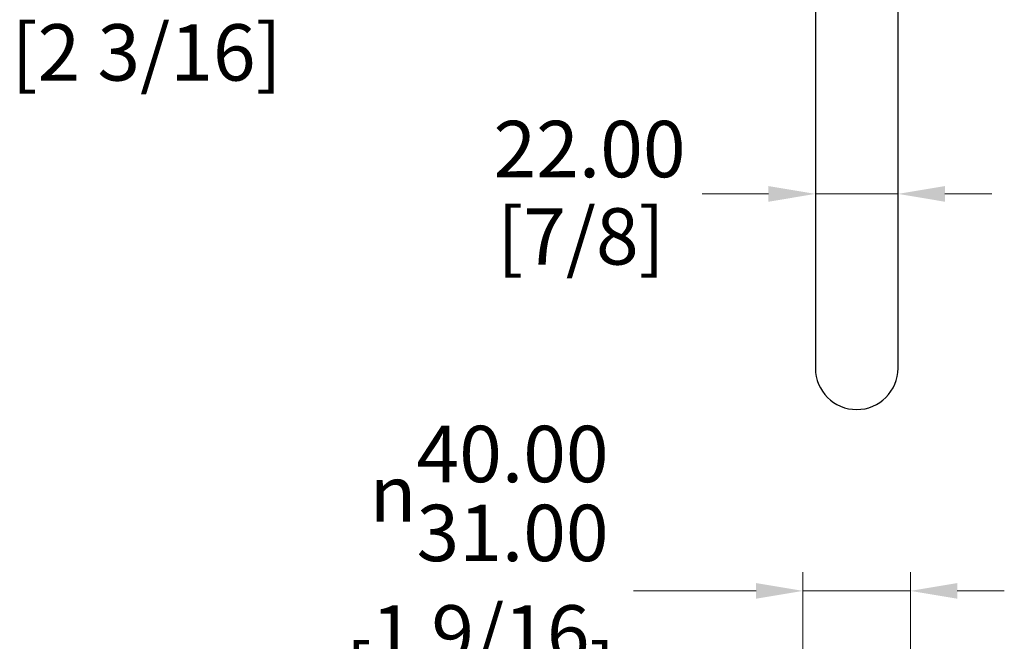
# Model space of a CAD drawing. Units: millimetres. Extents: x 40 to 1445, y 40 to 1010.
# Drawn here: x 867 to 1129, y 679 to 845 of the extents above; entities that cross this region are included whole.
import ezdxf

# ---------------------------------------------------------------- set-up
doc = ezdxf.new("R2010")
doc.units = ezdxf.units.MM
doc.header["$LTSCALE"] = 5
doc.layers.add('Dimension (ISO)', color=7, linetype='Continuous', lineweight=18, true_color=0x00003f)
doc.layers.add('Visible (ISO)', color=7, linetype='Continuous', lineweight=25, true_color=0x00003f)
doc.styles.add('Samuel Heath (ISO)', font='tahoma.ttf')
doc.dimstyles.new('Samuel Heath (ISO)', dxfattribs={"dimscale": 5, "dimtxt": 3, "dimasz": 2.5, "dimexe": 1, "dimexo": 1.5, "dimgap": 0.762, "dimtad": 0, "dimtih": 1, "dimtoh": 1, "dimrnd": 1e-08, "dimzin": 0, "dimdsep": 46, "dimtxsty": 'Samuel Heath (ISO)', "dimcen": 0.09, "dimdle": 10, "dimclrd": 256, "dimclre": 256, "dimclrt": 256, "dimazin": 0, "dimtfac": 1, "dimtmove": 0, "dimatfit": 3, "dimfxl": 0, "dimtolj": 1, "dimtzin": 0, "dimlwd": 15, "dimlwe": 15, "dimarcsym": 0})

# ---------------------------------------------------------------- blocks, each defined once
blk = doc.blocks.new('*D7')
at = {"layer": 'Defpoints', "color": 0, "transparency": 16777216}
for p in [(1078.48, 798.34), (1100.48, 798.34), (1100.48, 798.34)]:
    blk.add_point(p, dxfattribs=at)
at = {"layer": 'Dimension (ISO)', "color": 176, "lineweight": 15, "true_color": 0x000080, "transparency": 16777216}
for p, q in [((1065.98, 798.34), (1048.36, 798.34)), ((1100.48, 798.34), (1078.48, 798.34)), ((1112.98, 798.34), (1125.48, 798.34))]:
    blk.add_line(p, q, dxfattribs=at)
at = {"layer": 'Dimension (ISO)', "color": 176, "true_color": 0x000080, "transparency": 16777216}
for points in [[(1065.98, 800.42), (1065.98, 796.25), (1078.48, 798.34)], [(1112.98, 800.42), (1112.98, 796.25), (1100.48, 798.34)]]:
    blk.add_solid(points, dxfattribs=at)
at = {"layer": 'Dimension (ISO)', "color": 176, "lineweight": 18, "true_color": 0x000080, "transparency": 16777216, "char_height": 15, "attachment_point": 2, "style": 'Samuel Heath (ISO)'}
for s, insert in [('\\A1; 22.00', (1016.09, 817.77)), ('\\A1;[7/8]', (1016.09, 794.53))]:
    blk.add_mtext(s, dxfattribs=dict(at, insert=insert))
blk = doc.blocks.new('*D9')
at = {"layer": 'Defpoints', "color": 0, "transparency": 16777216}
for p in [(1103.76, 692.75), (1075.19, 381.82), (1103.76, 381.82)]:
    blk.add_point(p, dxfattribs=at)
at = {"layer": 'Dimension (ISO)', "color": 176, "lineweight": 15, "true_color": 0x000080, "transparency": 16777216}
for p, q in [((1075.19, 389.32), (1075.19, 697.75)), ((1103.76, 389.32), (1103.76, 697.75)), ((1062.69, 692.75), (1030.06, 692.75)), ((1103.76, 692.75), (1075.19, 692.75)), ((1116.26, 692.75), (1128.76, 692.75))]:
    blk.add_line(p, q, dxfattribs=at)
at = {"layer": 'Dimension (ISO)', "color": 176, "true_color": 0x000080, "transparency": 16777216}
for points in [[(1062.69, 694.83), (1062.69, 690.67), (1075.19, 692.75)], [(1116.26, 694.83), (1116.26, 690.67), (1103.76, 692.75)]]:
    blk.add_solid(points, dxfattribs=at)
at = {"layer": 'Dimension (ISO)', "color": 176, "lineweight": 18, "true_color": 0x000080, "transparency": 16777216, "char_height": 15, "attachment_point": 2, "style": 'Samuel Heath (ISO)'}
for s, insert in [('\\A1; {\\fAIGDT|b0|i0;\\ln}\\fTahoma|b0|i0;\\S40.00^ 31.00;', (989.36, 736.66)), ('\\A1;[\\S1 9\\/16^ 1 1\\/4;]', (989.36, 688.94))]:
    blk.add_mtext(s, dxfattribs=dict(at, insert=insert))
blk = doc.blocks.new('*D13')
at = {"layer": 'Defpoints', "color": 0, "transparency": 16777216}
for p in [(999.71, 928.27), (970.2, 880.46), (973.59, 878.68)]:
    blk.add_point(p, dxfattribs=at)
at = {"layer": 'Dimension (ISO)', "color": 176, "lineweight": 15, "true_color": 0x000080, "transparency": 16777216}
for p, q in [((990.49, 919), (976.02, 891.52)), ((952.72, 847.28), (970.2, 880.46)), ((940.22, 847.28), (952.72, 847.28))]:
    blk.add_line(p, q, dxfattribs=at)
at = {"layer": 'Dimension (ISO)', "color": 176, "true_color": 0x000080, "transparency": 16777216}
for points in [[(988.65, 919.97), (992.34, 918.03), (996.32, 930.06)], [(974.18, 892.49), (977.87, 890.55), (970.2, 880.46)]]:
    blk.add_solid(points, dxfattribs=at)
at = {"layer": 'Dimension (ISO)', "color": 176, "lineweight": 18, "true_color": 0x000080, "transparency": 16777216, "char_height": 15, "attachment_point": 2, "style": 'Samuel Heath (ISO)'}
for s, insert in [('\\A1; \\fTahoma|b0|i0;Ø56.05', (900.49, 868.19)), ('\\A1;[2 3/16]', (900.49, 843.47))]:
    blk.add_mtext(s, dxfattribs=dict(at, insert=insert))

msp = doc.modelspace()

# ---------------------------------------------------------------- linework, layer by layer
at = {"layer": 'Visible (ISO)'}
for p, q in [((1078.476, 901.984), (1078.476, 751.984)), ((1100.476, 751.984), (1100.476, 901.984))]:
    msp.add_line(p, q, dxfattribs=at)
msp.add_arc((1089.476, 751.984), 11, 180, 0, dxfattribs=at)

# ---------------------------------------------------------------- dimensions: what is measured, and where the dimension line sits
at = {"layer": 'Dimension (ISO)', "color": 176, "lineweight": 18, "true_color": 0x000080}
for base, p1, p2, angle, text, override, picture, middle in [((970.198, 880.462), (999.707, 928.272), (973.586, 878.677), 62.22495, ' \\fTahoma|b0|i0;Ø<>\\X[2 3/16]', {"dimgap": 0.762, "dimtih": 1, "dimtoh": 1, "dimdec": 2, "dimpost": '\\X', "dimse1": 1, "dimse2": 1, "dimtol": 0, "dimlim": 0, "dimtp": 0, "dimtm": 0, "dimtdec": 2, "dimtofl": 0, "dimtmove": 1, "dimatfit": 2, "dimtvp": -0.25}, '*D13', (951.711, 847.282)), ((1103.763910696, 692.751643394), (1075.188910696, 381.818489906), (1103.763910696, 381.818489906), 180, ' {\\fAIGDT|b0|i0;\\ln}\\fTahoma|b0|i0;<>\\X[\\S1 9\\/16^ 1 1\\/4;]', {"dimgap": 0.762, "dimtih": 0, "dimtoh": 0, "dimdec": 2, "dimpost": '\\X', "dimtol": 0, "dimlim": 1, "dimtp": 11.425, "dimtm": -2.425, "dimtdec": 2, "dimtofl": 1, "dimatfit": 1, "dimtvp": -0.192308}, '*D9', (989.362277268, 692.751643394))]:
    dim = msp.add_linear_dim(base=base, p1=p1, p2=p2, angle=angle, text=text, dimstyle='Samuel Heath (ISO)', override=override, dxfattribs=at)
    dim.commit()
    dim.dimension.update_dxf_attribs({"geometry": picture, "text_midpoint": middle, "dimtype": 160})
dim = msp.add_linear_dim(base=(1100.476, 798.336), p1=(1078.476, 798.336), p2=(1100.476, 798.336), text=' <>\\X[7/8]', dimstyle='Samuel Heath (ISO)', override={"dimgap": 0.762, "dimtih": 0, "dimtoh": 0, "dimdec": 2, "dimpost": '\\X', "dimse1": 1, "dimse2": 1, "dimtol": 0, "dimlim": 0, "dimtp": 0, "dimtm": 0, "dimtdec": 2, "dimtofl": 1, "dimatfit": 1, "dimtvp": -0.25}, dxfattribs=at)
dim.commit()
dim.dimension.update_dxf_attribs({"geometry": '*D7', "text_midpoint": (1016.092, 798.336), "dimtype": 160})

doc.saveas('drawing.dxf')
